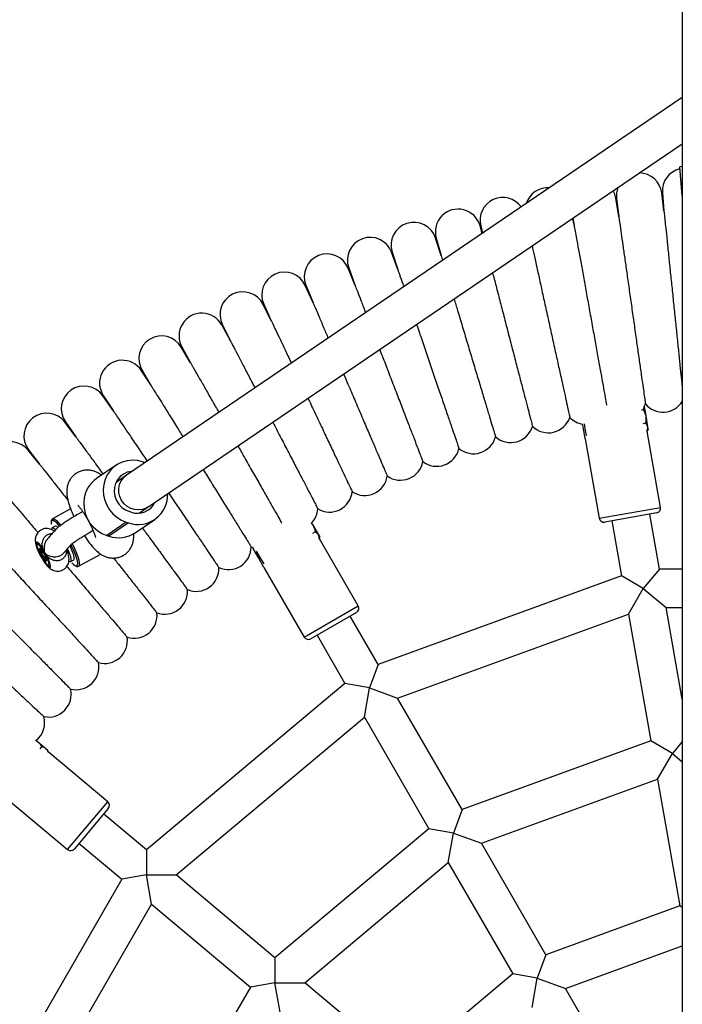
# Model space of a CAD drawing. Units: millimetres. Extents: x -3864 to 4136, y -3281 to 3574.
# Drawn here: x -185 to 92, y 1721 to 2133 of the extents above; entities that cross this region are included whole.
import ezdxf

# ---------------------------------------------------------------- set-up
doc = ezdxf.new("R2010")
doc.units = ezdxf.units.MM

msp = doc.modelspace()

# ---------------------------------------------------------------- linework, layer by layer
at = {"color": 7, "linetype": 'Continuous', "lineweight": 25}
for p, q in [((91.71, 2655.27), (91.71, 155.48)), ((91.71, 2100.15), (-140.29, 1942.36)), ((-131.29, 1929.13), (91.71, 2080.8)), ((91.71, 2071.33), (90.65, 2071.24)), ((91.71, 2059.12), (90.65, 2071.24)), ((84.06, 2052.78), (83.13, 2060.31)), ((83.42, 2060.34), (84.05, 2052.86)), ((65.2, 2050.45), (63.99, 2057.95)), ((64.27, 2057.99), (65.2, 2050.46)), ((46.44, 2047.44), (45.99, 2049.71)), ((46.07, 2049.76), (46.43, 2047.52)), ((8.19, 2043.38), (7.29, 2046.59)), ((7.57, 2046.66), (8.35, 2043.42)), ((-8.96, 2034.16), (-11.28, 2041.39)), ((-11, 2041.47), (-8.96, 2034.17)), ((-27.05, 2028.35), (-29.64, 2035.5)), ((-29.37, 2035.59), (-27.05, 2028.36)), ((-44.91, 2021.88), (-47.76, 2028.91)), ((-47.5, 2029.02), (-44.91, 2021.88)), ((-62.51, 2014.73), (-65.63, 2021.65)), ((-65.37, 2021.77), (-62.53, 2014.79)), ((-79.83, 2006.92), (-83.21, 2013.73)), ((-82.95, 2013.85), (-79.83, 2006.93)), ((-96.85, 1998.48), (-100.48, 2005.15)), ((-100.23, 2005.28), (-96.85, 1998.47)), ((-113.53, 1989.39), (-117.41, 1995.92)), ((-117.17, 1996.06), (-113.54, 1989.4)), ((-133.75, 1986.22), (-129.92, 1979.77)), ((-129.87, 1979.69), (-133.99, 1986.07)), ((-145.83, 1969.38), (-150.18, 1975.59)), ((-149.95, 1975.75), (-145.87, 1969.45)), ((74.65, 1969.72), (75.37, 1969.85)), ((75.77, 1971.03), (75.7, 1971.13)), ((75.75, 1971.12), (76.31, 1972.22)), ((75.75, 1971.12), (75.77, 1971.03)), ((75.77, 1971.03), (76.45, 1967.14)), ((76.45, 1967.14), (77.26, 1962.58)), ((-161.38, 1958.47), (-165.97, 1964.52)), ((-165.74, 1964.69), (-161.38, 1958.47)), ((50.47, 1961.88), (50.12, 1963.87)), ((51.24, 1957.54), (50.47, 1961.88)), ((50.74, 1963.85), (51.06, 1961.98)), ((51.06, 1961.98), (51.61, 1958.9)), ((75.33, 1964.04), (76.36, 1964.22)), ((77.19, 1961.08), (77.44, 1961.55)), ((77.26, 1962.58), (77.44, 1961.55)), ((51.24, 1957.54), (57.07, 1924.45)), ((82.68, 1928.97), (77.05, 1960.86)), ((-176.52, 1946.99), (-181.33, 1952.86)), ((-181.11, 1953.04), (-176.52, 1946.99)), ((-144.55, 1946.58), (-152.71, 1941.03)), ((-132.66, 1947.73), (-133.59, 1948.03)), ((-132.49, 1947.67), (-132.66, 1947.73)), ((-140.29, 1942.36), (-144.61, 1939.42)), ((-135.12, 1926.53), (-131.29, 1929.13)), ((57.07, 1924.45), (82.68, 1928.97)), ((-163.55, 1928.34), (-171.11, 1924.21)), ((81.06, 1926.65), (59.39, 1922.83)), ((82.15, 1903.16), (78.1, 1926.13)), ((-169.96, 1921.08), (-171.25, 1920.37)), ((-171.15, 1924.19), (-171.11, 1924.21)), ((-140.33, 1922.81), (-148.49, 1917.26)), ((-139.41, 1922.5), (-147.57, 1916.95)), ((-140.33, 1922.81), (-139.41, 1922.5)), ((-136.6, 1918.4), (-128.44, 1923.95)), ((-63.23, 1922.54), (-62.45, 1921.57)), ((-63.08, 1922.66), (-62.45, 1921.57)), ((-62.45, 1921.57), (-60.13, 1917.56)), ((62.34, 1923.35), (66.39, 1900.38)), ((-154.14, 1919.18), (-154.57, 1919.17)), ((-148.49, 1917.26), (-147.57, 1916.95)), ((-62.44, 1918.27), (-61.54, 1918.79)), ((-60.13, 1917.56), (-59.61, 1916.66)), ((-59.68, 1916.13), (-59.61, 1916.66)), ((-173.14, 1915.85), (-173.28, 1915.7)), ((-88.23, 1912.52), (-87.67, 1912.27)), ((-87.67, 1912.27), (-87.26, 1911.55)), ((-43.54, 1887.83), (-59.74, 1915.88)), ((-177.37, 1911.28), (-177.12, 1910.71)), ((-174.89, 1910.04), (-175.84, 1909.52)), ((-174.59, 1910.63), (-175.11, 1911.65)), ((-173.35, 1908.54), (-173.97, 1909.54)), ((-166.95, 1909.43), (-166.59, 1909.83)), ((-160.27, 1904.38), (-151.01, 1909.45)), ((-85.06, 1907.74), (-87.26, 1911.55)), ((-86.1, 1910.75), (-84.54, 1908.04)), ((-84.54, 1908.04), (-82.98, 1905.33)), ((-173.68, 1907.49), (-174.34, 1907.12)), ((-172.44, 1904.33), (-172, 1904.25)), ((-163.57, 1906.34), (-162.28, 1907.04)), ((-82.86, 1903.93), (-85.06, 1907.74)), ((-82.86, 1903.93), (-66.06, 1874.83)), ((66.39, 1900.38), (-35.21, 1863.4)), ((75.44, 1895.16), (66.39, 1900.38)), ((82.15, 1903.16), (75.44, 1895.16)), ((91.71, 1903.16), (82.15, 1903.16)), ((69.21, 1884.38), (75.44, 1895.16)), ((75.44, 1895.16), (84.97, 1887.16)), ((-66.06, 1874.83), (-43.54, 1887.83)), ((-44.28, 1885.1), (-63.33, 1874.1)), ((-35.21, 1863.4), (-46.87, 1883.6)), ((-27.09, 1849.33), (69.21, 1884.38)), ((69.21, 1884.38), (78.55, 1831.45)), ((84.97, 1887.16), (91.71, 1887.16)), ((91.71, 1848.92), (84.97, 1887.16)), ((-60.73, 1875.6), (-49.07, 1855.4)), ((-35.21, 1863.4), (-38.79, 1853.59)), ((-49.07, 1855.4), (-131.9, 1785.9)), ((-38.79, 1853.59), (-49.07, 1855.4)), ((-40.95, 1841.33), (-38.79, 1853.59)), ((-38.79, 1853.59), (-27.09, 1849.33)), ((-0.21, 1802.78), (-27.09, 1849.33)), ((-119.46, 1775.46), (-40.95, 1841.33)), ((-40.95, 1841.33), (-14.07, 1794.78)), ((-178.2, 1831.73), (-177.39, 1831.25)), ((-178.09, 1831.84), (-177.39, 1831.25)), ((-177.39, 1831.25), (-173.84, 1828.27)), ((78.55, 1831.45), (-0.21, 1802.78)), ((87.59, 1826.23), (78.55, 1831.45)), ((91.71, 1831.14), (87.59, 1826.23)), ((-176.26, 1828.14), (-175.58, 1828.95)), ((-173.84, 1828.27), (-173.04, 1827.6)), ((-172.93, 1827.08), (-173.04, 1827.6)), ((-148.08, 1806.01), (-172.89, 1826.82)), ((81.37, 1815.45), (87.59, 1826.23)), ((87.59, 1826.23), (91.71, 1822.77)), ((7.91, 1788.71), (81.37, 1815.45)), ((81.37, 1815.45), (90.7, 1762.51)), ((-190.54, 1807.69), (-164.8, 1786.09)), ((-164.8, 1786.09), (-148.08, 1806.01)), ((-147.84, 1803.19), (-161.98, 1786.33)), ((-0.21, 1802.78), (-3.79, 1792.97)), ((-131.9, 1785.9), (-149.77, 1800.89)), ((-14.07, 1794.78), (-78.28, 1740.9)), ((-3.79, 1792.97), (-14.07, 1794.78)), ((-5.95, 1780.71), (-3.79, 1792.97)), ((-3.79, 1792.97), (7.91, 1788.71)), ((-160.05, 1788.63), (-142.19, 1773.64)), ((-131.9, 1785.9), (-131.9, 1775.46)), ((34.79, 1742.16), (7.91, 1788.71)), ((-65.83, 1730.46), (-5.95, 1780.71)), ((-5.95, 1780.71), (20.93, 1734.16)), ((-142.19, 1773.64), (-196.25, 1680)), ((-131.9, 1775.46), (-142.19, 1773.64)), ((-129.74, 1763.2), (-131.9, 1775.46)), ((-131.9, 1775.46), (-119.46, 1775.46)), ((-78.28, 1740.9), (-119.46, 1775.46)), ((-180.98, 1674.44), (-129.74, 1763.2)), ((-129.74, 1763.2), (-88.56, 1728.65)), ((90.7, 1762.51), (34.79, 1742.16)), ((91.71, 1761.93), (90.7, 1762.51)), ((42.91, 1728.09), (91.71, 1745.85)), ((-78.28, 1740.9), (-78.28, 1730.46)), ((34.79, 1742.16), (31.21, 1732.35)), ((20.93, 1734.16), (-24.65, 1695.91)), ((31.21, 1732.35), (20.93, 1734.16)), ((29.05, 1720.09), (31.21, 1732.35)), ((31.21, 1732.35), (42.91, 1728.09)), ((-88.56, 1728.65), (-130.47, 1656.06)), ((-78.28, 1730.46), (-88.56, 1728.65)), ((-76.12, 1718.2), (-78.28, 1730.46)), ((-78.28, 1730.46), (-65.83, 1730.46)), ((-24.65, 1695.91), (-65.83, 1730.46)), ((69.79, 1681.54), (42.91, 1728.09))]:
    msp.add_line(p, q, dxfattribs=at)
at = {"color": 7, "linetype": 'Continuous', "lineweight": 25, "flags": 128}
for points in [[(63.99, 2057.95), (63.52, 2059.76), (62.85, 2061.17)], [(-133.59, 1948.03), (-135.7, 1948.54), (-137.85, 1948.69), (-139.97, 1948.47), (-142.01, 1947.9), (-143.91, 1946.99), (-145.62, 1945.77), (-147.1, 1944.26), (-148.3, 1942.51), (-149.19, 1940.57), (-149.74, 1938.49), (-149.95, 1936.32), (-149.81, 1934.13), (-149.31, 1931.97), (-148.48, 1929.91), (-147.33, 1928), (-145.9, 1926.29), (-144.23, 1924.83), (-142.35, 1923.66), (-140.33, 1922.81)], [(-152.71, 1941.03), (-153.78, 1940.22), (-155.26, 1938.71), (-156.46, 1936.96), (-157.35, 1935.02), (-157.9, 1932.94), (-158.11, 1930.77), (-157.97, 1928.58), (-157.47, 1926.42), (-156.64, 1924.36), (-155.49, 1922.45), (-154.06, 1920.74), (-152.39, 1919.28), (-150.51, 1918.11), (-148.49, 1917.26)], [(-137.87, 1944.01), (-138.19, 1943.98), (-139.91, 1943.62), (-141.5, 1942.9), (-142.89, 1941.85), (-144.01, 1940.5), (-144.82, 1938.94), (-145.28, 1937.22), (-145.37, 1935.41), (-145.09, 1933.61), (-144.44, 1931.89), (-143.47, 1930.32), (-142.2, 1928.98), (-140.71, 1927.93), (-139.04, 1927.21)], [(-131.29, 1929.13), (-132.04, 1928.69), (-133.57, 1928.11), (-135.21, 1927.89), (-136.87, 1928.03), (-138.49, 1928.54), (-139.97, 1929.38), (-141.27, 1930.52), (-142.3, 1931.91), (-143.03, 1933.47), (-143.43, 1935.15), (-143.46, 1936.85), (-143.14, 1938.49), (-142.47, 1940.01), (-141.49, 1941.33), (-140.29, 1942.36)], [(-171.34, 1923.51), (-171.57, 1923.13), (-171.62, 1922.72)], [(-171.62, 1922.72), (-171.62, 1922.44), (-171.56, 1921.9)], [(-169.92, 1919.69), (-170.04, 1919.8), (-170.64, 1920.27), (-171.1, 1920.41), (-171.39, 1920.23), (-171.49, 1919.72), (-171.49, 1919.7)], [(-170.86, 1923.56), (-170.92, 1923.57), (-171.34, 1923.51)], [(-171.11, 1924.21), (-170.73, 1924.25), (-170.15, 1924), (-169.43, 1923.43), (-168.59, 1922.57), (-167.75, 1921.57)], [(-168.9, 1920.64), (-169.35, 1920.97), (-169.81, 1921.12), (-169.96, 1921.08)], [(-175.11, 1911.65), (-175.87, 1912.74), (-176.58, 1913.62), (-177.19, 1914.23), (-177.67, 1914.54), (-178, 1914.51), (-178.14, 1914.17), (-178.09, 1913.52), (-177.86, 1912.6), (-177.45, 1911.48), (-176.9, 1910.22), (-176.24, 1908.89), (-175.5, 1907.59), (-174.73, 1906.38), (-173.98, 1905.34), (-173.3, 1904.53), (-172.72, 1904.01), (-172.28, 1903.8), (-172.01, 1903.92), (-171.93, 1904.36), (-172.03, 1905.1), (-172.31, 1906.08), (-172.77, 1907.25), (-173.35, 1908.54)], [(-172.93, 1904.79), (-172.63, 1904.8), (-172.52, 1905.14), (-172.59, 1905.77), (-172.85, 1906.66), (-173.27, 1907.73), (-173.82, 1908.91), (-174.47, 1910.11), (-175.16, 1911.24), (-175.85, 1912.21), (-176.47, 1912.96), (-176.99, 1913.43), (-177.37, 1913.58), (-177.58, 1913.4), (-177.6, 1912.91), (-177.43, 1912.15), (-177.09, 1911.16), (-176.6, 1910.02), (-175.99, 1908.82), (-175.32, 1907.65), (-174.63, 1906.59), (-173.96, 1905.72), (-173.39, 1905.1), (-172.93, 1904.79)], [(-162.28, 1907.04), (-162.26, 1907.05), (-162.07, 1907.4), (-162.06, 1908.06), (-162.25, 1909), (-162.62, 1910.17), (-163.15, 1911.53), (-163.79, 1912.96)], [(-160.68, 1904.95), (-160.67, 1904.99), (-160.62, 1905.68), (-160.76, 1906.65), (-161.08, 1907.88), (-161.57, 1909.32), (-162.22, 1910.92), (-163, 1912.62), (-163.37, 1913.36)], [(-162.93, 1913.8), (-162.68, 1913.32), (-161.85, 1911.56), (-161.15, 1909.89), (-160.59, 1908.36), (-160.19, 1907.03), (-159.97, 1905.93), (-159.94, 1905.09), (-160.09, 1904.56), (-160.26, 1904.38)], [(-176.35, 1911.79), (-175.99, 1911.52), (-175.51, 1910.96), (-174.98, 1910.19), (-174.47, 1909.29), (-174.02, 1908.38), (-173.7, 1907.56), (-173.55, 1906.94), (-173.58, 1906.58), (-173.79, 1906.54), (-174.15, 1906.81), (-174.62, 1907.37), (-175.15, 1908.14), (-175.67, 1909.04), (-176.11, 1909.95), (-176.43, 1910.77), (-176.58, 1911.39), (-176.56, 1911.75), (-176.35, 1911.79)], [(-164.28, 1906.51), (-163.92, 1906.33), (-163.55, 1906.35), (-163.36, 1906.69), (-163.35, 1907.35), (-163.54, 1908.29), (-163.91, 1909.47), (-164.44, 1910.83), (-164.84, 1911.73)], [(-161.5, 1904.6), (-161.31, 1904.55), (-160.9, 1904.61), (-160.68, 1904.95)]]:
    msp.add_lwpolyline(points, dxfattribs=at)
at = {"color": 7, "linetype": 'Continuous', "lineweight": 25}
for centre, radius, start, end in [((73.7, 2059.15), 9.5, 7.006, 89.1194), ((92.88, 2061.14), 9.5, 103.1029, 184.8503), ((35.64, 2053.01), 9.5, 85.7963, 162.6435), ((73.7, 2059.15), 9.5, 159.3205, 187.006), ((16.81, 2048.88), 9.5, 35.876, 193.4731), ((-1.85, 2044.03), 9.5, 15.6287, 195.6287), ((-20.32, 2038.49), 9.5, 17.7844, 197.7844), ((-38.57, 2032.26), 9.5, 19.9401, 199.9401), ((-56.57, 2025.34), 9.5, 22.0958, 202.0958), ((-74.29, 2017.75), 9.5, 24.2515, 204.2515), ((-91.72, 2009.5), 9.5, 26.4072, 206.4072), ((-108.82, 2000.6), 9.5, 28.5629, 208.5629), ((-125.58, 1991.07), 9.5, 30.7186, 210.7186), ((-141.97, 1980.91), 9.5, 32.8743, 212.8743), ((-157.96, 1970.14), 9.5, 35.0299, 215.0299), ((83.64, 1978.26), 9.5, 219.4985, 328.159), ((-173.54, 1958.78), 9.5, 37.1856, 217.1856), ((35.8, 1969.62), 9.5, 225.9656, 340.9805), ((51.63, 1973.1), 9.5, 223.8099, 261.011), ((20.1, 1965.54), 9.5, 228.1213, 343.1362), ((4.57, 1960.88), 9.5, 230.277, 345.2919), ((-188.68, 1946.84), 9.5, 39.3413, 219.3413), ((-10.77, 1955.64), 9.5, 232.4326, 347.4476), ((-25.91, 1949.83), 9.5, 234.5883, 349.6033), ((-40.82, 1943.44), 9.5, 236.744, 351.759), ((-135.41, 1934.21), 12.37, 251.1375, 2.4579), ((-55.47, 1936.51), 9.5, 238.8997, 353.9147), ((-135.61, 1934.46), 7.96, 250.0521, 335.1073), ((80.71, 1928.62), 2, 280, 10), ((-147.74, 1899.51), 29.04, 71.0741, 72.5604), ((-69.86, 1929.02), 9.5, 316.4522, 356.0704), ((59.04, 1924.8), 2, 190, 280), ((-174.45, 1916.92), 7.55, 33.9681, 61.5902), ((-143.55, 1928.77), 12.48, 251.2153, 303.8303), ((-97.73, 1912.46), 9.5, 245.3668, 0.3817), ((-159.08, 1909.27), 5.26, 220.1103, 242.5965), ((-111.18, 1903.41), 9.5, 247.5225, 2.5374), ((-124.28, 1893.85), 9.5, 249.6781, 4.6931), ((-45.28, 1886.83), 2, 300, 30), ((-137.01, 1883.81), 9.5, 251.8338, 6.8488), ((-149.36, 1873.29), 9.5, 253.9895, 9.0045), ((-64.33, 1875.83), 2, 210, 300), ((-161.3, 1862.32), 9.5, 256.1452, 11.1602), ((-172.82, 1850.91), 9.5, 258.3009, 13.3159), ((-183.9, 1839.08), 9.5, 309.0056, 15.4716), ((-149.37, 1804.47), 2, 320, 50), ((-163.51, 1787.62), 2, 230, 320)]:
    msp.add_arc(centre, radius, start, end, dxfattribs=at)
for points, knots in [([(84.06, 2052.74), (84.06, 2052.75), (84.06, 2052.77), (84.06, 2052.79), (84.05, 2052.81), (84.06, 2052.8), (84.09, 2052.45), (84.22, 2051.23), (84.46, 2048.91), (84.84, 2045.2), (85.35, 2040.38), (85.96, 2034.42), (86.63, 2027.96), (87.34, 2021.18), (88.07, 2014.15), (88.8, 2007.13), (89.51, 2000.29), (90.17, 1993.93), (90.77, 1988.13), (91.28, 1983.27), (91.59, 1980.21), (91.7, 1979.15), (91.71, 1979.04)], [0, 0, 0, 0, 0.000273, 0.000662, 0.001312, 0.002989, 0.009397, 0.034855, 0.085623, 0.137458, 0.210433, 0.285504, 0.35914, 0.43474, 0.511504, 0.59041, 0.668701, 0.749203, 0.828556, 0.910167, 0.990291, 1, 1, 1, 1]), ([(65.22, 2050.34), (65.22, 2050.36), (65.21, 2050.39), (65.21, 2050.43), (65.2, 2050.46), (65.2, 2050.48), (65.2, 2050.5), (65.21, 2050.41), (65.33, 2049.57), (65.64, 2047.36), (66.19, 2043.49), (66.89, 2038.58), (67.67, 2033.05), (68.54, 2026.95), (69.48, 2020.31), (70.47, 2013.35), (71.47, 2006.31), (72.44, 1999.49), (73.36, 1993.01), (74.19, 1987.17), (74.92, 1982.04), (75.51, 1977.88), (75.96, 1974.74), (76.19, 1973.07), (76.3, 1972.33), (76.31, 1972.26), (76.31, 1972.22)], [0, 0, 0, 0, 0.000452, 0.000784, 0.001118, 0.001525, 0.002231, 0.004468, 0.014803, 0.055961, 0.110973, 0.167551, 0.223583, 0.280967, 0.342273, 0.405264, 0.46825, 0.533003, 0.597045, 0.662901, 0.727703, 0.794354, 0.859698, 0.926917, 0.963303, 1, 1, 1, 1]), ([(46.47, 2047.32), (46.46, 2047.33), (46.46, 2047.35), (46.45, 2047.39), (46.45, 2047.42), (46.44, 2047.45), (46.44, 2047.47), (46.44, 2047.45), (46.5, 2047.12), (46.72, 2045.91), (47.13, 2043.64), (47.79, 2039.98), (48.65, 2035.23), (49.71, 2029.34), (50.87, 2022.96), (52.08, 2016.26), (53.33, 2009.3), (54.59, 2002.36), (55.81, 1995.59), (56.95, 1989.28), (57.98, 1983.56), (58.87, 1978.63), (59.58, 1974.72), (60, 1972.39), (60.12, 1971.72), (60.14, 1971.62)], [0, 0, 0, 0, 0.000273, 0.000759, 0.001117, 0.001475, 0.002072, 0.003608, 0.009472, 0.032768, 0.079223, 0.126646, 0.19375, 0.262779, 0.330503, 0.400032, 0.47065, 0.543238, 0.615265, 0.689325, 0.762331, 0.837413, 0.91113, 0.986957, 1, 1, 1, 1]), ([(29.03, 2038.17), (29.17, 2037.52), (29.63, 2035.45), (30.56, 2031.2), (31.79, 2025.62), (33.14, 2019.48), (34.59, 2012.87), (36.11, 2005.97), (37.63, 1999.05), (39.1, 1992.36), (40.48, 1986.06), (41.73, 1980.4), (42.81, 1975.48), (43.68, 1971.53), (44.32, 1968.63), (44.71, 1966.84), (44.76, 1966.63), (44.78, 1966.52)], [0, 0, 0, 0, 0.02893, 0.092514, 0.155007, 0.21904, 0.286751, 0.356328, 0.425804, 0.497232, 0.567838, 0.640445, 0.711867, 0.785327, 0.857327, 0.931394, 1, 1, 1, 1]), ([(-8.91, 2034.01), (-8.91, 2034.02), (-8.92, 2034.04), (-8.93, 2034.08), (-8.95, 2034.13), (-8.96, 2034.16), (-8.96, 2034.18), (-8.97, 2034.2), (-8.94, 2034.1), (-8.78, 2033.58), (-8.57, 2032.88), (-8.39, 2032.26), (-8.34, 2032.1)], [0, 0, 0, 0, 0.006697, 0.015896, 0.025193, 0.033352, 0.042624, 0.058847, 0.110846, 0.352272, 0.830962, 1, 1, 1, 1]), ([(-27, 2028.21), (-27, 2028.22), (-27.01, 2028.25), (-27.03, 2028.29), (-27.04, 2028.33), (-27.05, 2028.36), (-27.06, 2028.38), (-27.06, 2028.4), (-27.03, 2028.29), (-26.84, 2027.74), (-26.48, 2026.71), (-25.75, 2024.56), (-25.12, 2022.71), (-24.57, 2021.1), (-24.56, 2021.07)], [0, 0, 0, 0, 0.003262, 0.007104, 0.009867, 0.012639, 0.016175, 0.022444, 0.042875, 0.138373, 0.327776, 0.51938, 0.99197, 1, 1, 1, 1]), ([(12.54, 2026.95), (12.54, 2026.95), (12.97, 2025.27), (13.98, 2021.41), (15.55, 2015.36), (17.26, 2008.77), (19.03, 2001.95), (20.81, 1995.08), (22.53, 1988.45), (24.15, 1982.2), (25.61, 1976.59), (26.88, 1971.71), (27.9, 1967.78), (28.65, 1964.9), (29.11, 1963.11), (29.17, 1962.89), (29.19, 1962.79)], [0, 0, 0, 0, 0.000365, 0.069646, 0.140665, 0.215094, 0.291573, 0.367962, 0.446497, 0.524129, 0.603963, 0.682494, 0.763266, 0.842434, 0.923876, 1, 1, 1, 1]), ([(-44.87, 2021.78), (-44.87, 2021.78), (-44.88, 2021.81), (-44.89, 2021.84), (-44.91, 2021.88), (-44.92, 2021.9), (-44.92, 2021.92), (-44.89, 2021.83), (-44.59, 2021.06), (-43.81, 2019.01), (-42.41, 2015.37), (-41.22, 2012.28), (-40.5, 2010.41), (-40.45, 2010.27)], [0, 0, 0, 0, 0.001422, 0.003807, 0.005961, 0.008333, 0.012426, 0.025316, 0.084749, 0.321384, 0.642371, 0.972473, 1, 1, 1, 1]), ([(-3.52, 2016.03), (-3.03, 2014.42), (-1.93, 2010.76), (-0.09, 2004.62), (1.93, 1997.88), (3.97, 1991.08), (5.95, 1984.49), (7.82, 1978.26), (9.51, 1972.63), (10.98, 1967.73), (12.18, 1963.75), (13.07, 1960.79), (13.65, 1958.84), (13.72, 1958.6), (13.76, 1958.47)], [0, 0, 0, 0, 0.063138, 0.143485, 0.226042, 0.308552, 0.393378, 0.477257, 0.563513, 0.648378, 0.735664, 0.821231, 0.909255, 1, 1, 1, 1]), ([(-62.45, 2014.6), (-62.46, 2014.61), (-62.47, 2014.64), (-62.49, 2014.69), (-62.51, 2014.72), (-62.52, 2014.74), (-62.53, 2014.76), (-62.52, 2014.76), (-62.4, 2014.48), (-61.97, 2013.47), (-61.15, 2011.56), (-59.81, 2008.41), (-58.13, 2004.5), (-56.71, 2001.18), (-56.06, 1999.65)], [0, 0, 0, 0, 0.002096, 0.004214, 0.00571, 0.007203, 0.009614, 0.015647, 0.038067, 0.127123, 0.30464, 0.48546, 0.762962, 1, 1, 1, 1]), ([(-79.79, 2006.83), (-79.79, 2006.84), (-79.8, 2006.86), (-79.82, 2006.9), (-79.83, 2006.93), (-79.84, 2006.95), (-79.85, 2006.97), (-79.8, 2006.86), (-79.55, 2006.33), (-79.08, 2005.34), (-78.11, 2003.29), (-76.59, 2000.08), (-74.39, 1995.42), (-72.63, 1991.72), (-71.6, 1989.54), (-71.44, 1989.19)], [0, 0, 0, 0, 0.001059, 0.002708, 0.00416, 0.005888, 0.008958, 0.018986, 0.065903, 0.158959, 0.2531, 0.483922, 0.721395, 0.954929, 1, 1, 1, 1]), ([(-19.2, 2005.37), (-19.17, 2005.29), (-18.44, 2003.15), (-16.89, 1998.62), (-14.62, 1991.97), (-12.32, 1985.25), (-10.11, 1978.77), (-8.02, 1972.65), (-6.14, 1967.15), (-4.5, 1962.37), (-3.19, 1958.51), (-2.22, 1955.67), (-1.61, 1953.9), (-1.54, 1953.68), (-1.5, 1953.58)], [0, 0, 0, 0, 0.0035362, 0.0897129, 0.1782633, 0.266703, 0.3576267, 0.447511, 0.5399433, 0.6308707, 0.7243929, 0.8160601, 0.9103598, 1, 1, 1, 1]), ([(-96.79, 1998.36), (-96.79, 1998.37), (-96.81, 1998.39), (-96.82, 1998.43), (-96.84, 1998.46), (-96.85, 1998.49), (-96.86, 1998.51), (-96.87, 1998.51), (-96.78, 1998.34), (-96.42, 1997.65), (-95.75, 1996.37), (-94.53, 1994.01), (-92.74, 1990.58), (-90.27, 1985.83), (-88.2, 1981.85), (-86.94, 1979.42), (-86.64, 1978.85)], [0, 0, 0, 0, 0.00093, 0.00275, 0.003942, 0.005132, 0.006948, 0.010522, 0.023837, 0.0767, 0.181927, 0.288578, 0.499245, 0.715711, 0.933108, 1, 1, 1, 1]), ([(-34.55, 1994.93), (-34.39, 1994.51), (-33.41, 1991.94), (-31.53, 1987.06), (-28.99, 1980.44), (-26.51, 1974), (-24.16, 1967.88), (-22.03, 1962.35), (-20.17, 1957.5), (-18.65, 1953.54), (-17.5, 1950.55), (-16.89, 1948.95), (-16.61, 1948.22), (-16.58, 1948.15), (-16.56, 1948.11)], [0, 0, 0, 0, 0.018165, 0.111902, 0.205655, 0.302038, 0.397371, 0.495406, 0.591876, 0.691097, 0.788378, 0.888452, 0.943976, 1, 1, 1, 1]), ([(-113.48, 1989.3), (-113.49, 1989.31), (-113.5, 1989.33), (-113.52, 1989.37), (-113.54, 1989.39), (-113.55, 1989.42), (-113.56, 1989.43), (-113.5, 1989.33), (-113.21, 1988.82), (-112.66, 1987.86), (-111.54, 1985.88), (-109.78, 1982.78), (-107.23, 1978.32), (-104.52, 1973.55), (-102.61, 1970.2), (-101.71, 1968.6)], [0, 0, 0, 0, 0.000908, 0.002319, 0.003562, 0.005045, 0.007682, 0.016305, 0.056663, 0.13671, 0.217695, 0.415677, 0.619366, 0.819629, 1, 1, 1, 1]), ([(-49.64, 1984.67), (-49.03, 1983.24), (-47.48, 1979.61), (-44.99, 1973.81), (-42.27, 1967.44), (-39.71, 1961.46), (-37.36, 1955.99), (-35.34, 1951.26), (-33.67, 1947.35), (-32.43, 1944.45), (-31.64, 1942.61), (-31.42, 1942.1), (-31.41, 1942.08), (-31.41, 1942.08)], [0, 0, 0, 0, 0.065175, 0.165606, 0.265353, 0.367915, 0.46906, 0.573082, 0.675244, 0.78033, 0.883182, 0.988996, 1, 1, 1, 1]), ([(-129.85, 1979.66), (-129.86, 1979.67), (-129.86, 1979.68), (-129.88, 1979.7), (-129.89, 1979.72), (-129.88, 1979.7), (-129.67, 1979.37), (-128.94, 1978.19), (-127.56, 1975.96), (-125.41, 1972.5), (-122.7, 1968.13), (-119.7, 1963.28), (-117.6, 1959.9), (-116.68, 1958.42)], [0, 0, 0, 0, 0.000846, 0.001925, 0.003798, 0.00878, 0.028354, 0.106134, 0.261309, 0.4202, 0.624918, 0.835543, 1, 1, 1, 1]), ([(-64.51, 1974.55), (-64.12, 1973.74), (-62.73, 1970.79), (-60.31, 1965.69), (-57.38, 1959.5), (-54.62, 1953.66), (-52.14, 1948.41), (-49.98, 1943.85), (-48.24, 1940.18), (-46.96, 1937.48), (-46.17, 1935.8), (-46.07, 1935.6), (-46.03, 1935.5)], [0, 0, 0, 0, 0.039531, 0.143035, 0.249447, 0.354638, 0.462812, 0.569222, 0.678668, 0.785942, 0.896297, 1, 1, 1, 1]), ([(75.37, 1969.85), (75.58, 1970.22), (75.83, 1970.62), (75.77, 1970.99), (75.77, 1971.03)], [0, 0, 0, 0, 0.896037, 1, 1, 1, 1]), ([(75.37, 1969.85), (75.5, 1969.63), (76, 1968.79), (76.26, 1967.84), (76.45, 1967.14)], [0, 0, 0, 0, 0.263254, 1, 1, 1, 1]), ([(-145.81, 1969.35), (-145.81, 1969.35), (-145.82, 1969.37), (-145.83, 1969.39), (-145.85, 1969.41), (-145.84, 1969.4), (-145.65, 1969.12), (-144.99, 1968.14), (-143.74, 1966.29), (-141.72, 1963.28), (-139.07, 1959.34), (-135.75, 1954.4), (-133.21, 1950.63), (-131.79, 1948.54), (-131.61, 1948.27)], [0, 0, 0, 0, 0.00072, 0.001784, 0.003544, 0.008037, 0.025038, 0.092579, 0.227247, 0.364625, 0.563962, 0.769009, 0.970381, 1, 1, 1, 1]), ([(76.45, 1967.14), (76.48, 1967), (76.62, 1966.06), (76.53, 1965.07), (76.37, 1964.25), (76.36, 1964.22)], [0, 0, 0, 0, 0.148486, 0.965571, 1, 1, 1, 1]), ([(-79.2, 1964.56), (-78.84, 1963.86), (-77.38, 1961.05), (-74.84, 1956.18), (-71.73, 1950.2), (-68.82, 1944.61), (-66.25, 1939.65), (-64.04, 1935.41), (-62.31, 1932.08), (-61.08, 1929.73), (-60.47, 1928.54), (-60.4, 1928.42), (-60.38, 1928.37)], [0, 0, 0, 0, 0.036036, 0.143635, 0.254262, 0.363522, 0.475882, 0.586347, 0.699968, 0.811277, 0.925786, 1, 1, 1, 1]), ([(77.26, 1962.58), (77.09, 1963.05), (76.89, 1963.62), (76.45, 1964.12), (76.36, 1964.22)], [0, 0, 0, 0, 0.801462, 1, 1, 1, 1]), ([(77, 1960.86), (77.16, 1961.38), (77.35, 1961.96), (77.27, 1962.52), (77.26, 1962.58)], [0, 0, 0, 0, 0.888925, 1, 1, 1, 1]), ([(-161.32, 1958.39), (-161.33, 1958.39), (-161.34, 1958.41), (-161.36, 1958.44), (-161.38, 1958.47), (-161.4, 1958.49), (-161.41, 1958.5), (-161.34, 1958.42), (-161, 1957.95), (-160.37, 1957.08), (-159.06, 1955.28), (-156.98, 1952.44), (-153.96, 1948.3), (-151.59, 1945.05), (-150.21, 1943.15), (-150.01, 1942.88)], [0, 0, 0, 0, 0.00107, 0.002754, 0.004236, 0.005976, 0.009051, 0.019039, 0.065649, 0.158086, 0.251588, 0.484526, 0.724162, 0.960124, 1, 1, 1, 1]), ([(77.16, 1961.09), (77.16, 1961.06), (77.14, 1960.98), (77.08, 1960.9), (77.05, 1960.86)], [0, 0, 0, 0, 0.4966892, 1, 1, 1, 1]), ([(-93.77, 1954.65), (-92.84, 1953.03), (-90.72, 1949.3), (-87.57, 1943.76), (-84.37, 1938.14), (-81.51, 1933.1), (-79, 1928.7), (-77.04, 1925.25), (-75.83, 1923.13), (-75.49, 1922.53), (-75.43, 1922.42)], [0, 0, 0, 0, 0.110094, 0.25185, 0.391979, 0.536081, 0.677831, 0.823628, 0.966528, 1, 1, 1, 1]), ([(-176.45, 1946.91), (-176.46, 1946.91), (-176.48, 1946.93), (-176.5, 1946.96), (-176.52, 1946.99), (-176.53, 1947.01), (-176.54, 1947.02), (-176.48, 1946.93), (-176.11, 1946.47), (-175.44, 1945.62), (-174.04, 1943.85), (-171.85, 1941.07), (-168.66, 1937.03), (-166.23, 1933.94), (-164.85, 1932.19), (-164.71, 1932.02)], [0, 0, 0, 0, 0.0010818, 0.0027712, 0.0042591, 0.0060223, 0.0091497, 0.0193466, 0.0670149, 0.1615571, 0.2571986, 0.4928814, 0.7353507, 0.9738922, 1, 1, 1, 1]), ([(-150.7, 1942.41), (-150.98, 1942.62), (-151.61, 1943.09), (-152.74, 1943.7), (-154.07, 1944.22), (-155.51, 1944.52), (-157.02, 1944.58), (-158.54, 1944.37), (-160.05, 1943.87), (-161.46, 1943.08), (-162.68, 1942.05), (-163.63, 1940.89), (-164.34, 1939.65), (-164.82, 1938.38), (-165.1, 1937.1), (-165.21, 1935.82), (-165.17, 1934.51), (-164.97, 1933.04), (-164.59, 1931.38), (-164.03, 1929.57), (-163.31, 1927.66), (-162.69, 1926.17), (-162.27, 1925.29), (-162.18, 1925.1)], [0, 0, 0, 0, 0.03841, 0.084706, 0.129752, 0.174584, 0.219563, 0.264764, 0.310147, 0.359493, 0.405919, 0.449966, 0.492348, 0.533711, 0.574834, 0.616919, 0.662124, 0.714516, 0.781612, 0.851018, 0.914681, 0.981028, 1, 1, 1, 1]), ([(-108.25, 1944.81), (-107.13, 1943.01), (-104.78, 1939.21), (-101.33, 1933.66), (-98.02, 1928.32), (-95.04, 1923.51), (-92.52, 1919.44), (-90.5, 1916.18), (-89.16, 1914.02), (-88.37, 1912.75), (-88.28, 1912.6), (-88.23, 1912.52)], [0, 0, 0, 0, 0.101464, 0.21477, 0.331279, 0.446069, 0.564127, 0.679992, 0.799176, 0.898561, 1, 1, 1, 1]), ([(-191.11, 1934.83), (-191.12, 1934.84), (-191.14, 1934.86), (-191.17, 1934.89), (-191.19, 1934.92), (-191.21, 1934.94), (-191.23, 1934.96), (-191.24, 1934.98), (-191.16, 1934.89), (-190.77, 1934.43), (-190.04, 1933.57), (-188.55, 1931.82), (-186.22, 1929.08), (-182.87, 1925.15), (-179.8, 1921.55), (-177.83, 1919.23), (-177.17, 1918.46)], [0, 0, 0, 0, 0.001375, 0.003105, 0.004348, 0.005594, 0.007204, 0.010076, 0.019515, 0.063787, 0.151605, 0.240462, 0.454783, 0.675294, 0.891871, 1, 1, 1, 1]), ([(-122.68, 1934.99), (-121.94, 1933.9), (-119.89, 1930.85), (-116.62, 1926), (-113.02, 1920.66), (-109.75, 1915.79), (-106.94, 1911.62), (-104.63, 1908.19), (-102.97, 1905.72), (-101.89, 1904.13), (-101.76, 1903.93), (-101.69, 1903.83)], [0, 0, 0, 0, 0.063242, 0.177072, 0.294115, 0.409507, 0.528182, 0.644709, 0.764572, 0.88065, 1, 1, 1, 1]), ([(-160.48, 1929.76), (-160.48, 1929.77), (-160.52, 1929.79), (-160.39, 1929.68), (-160.12, 1929.38), (-159.66, 1928.84), (-159.06, 1928.05), (-158.35, 1927.03), (-157.57, 1925.81), (-156.75, 1924.45), (-155.94, 1922.99), (-155.19, 1921.52), (-154.52, 1920.11), (-153.97, 1918.82), (-153.58, 1917.77), (-153.33, 1917.01), (-153.21, 1916.58), (-153.18, 1916.38), (-153.19, 1916.43), (-153.19, 1916.43)], [0, 0, 0, 0, 0.004475, 0.0508, 0.102537, 0.160834, 0.225546, 0.295601, 0.369558, 0.446048, 0.523931, 0.602269, 0.679989, 0.756112, 0.829506, 0.890429, 0.945238, 0.994257, 1, 1, 1, 1]), ([(-158.53, 1927.27), (-158.99, 1927), (-160.22, 1926.29), (-162.04, 1925.19), (-163.91, 1924.03), (-165.56, 1922.96), (-167.15, 1921.89), (-168.41, 1920.97), (-169.28, 1920.25), (-169.69, 1919.77), (-170.39, 1919.02), (-171.33, 1917.97), (-172.33, 1916.85), (-172.96, 1916.13), (-173.18, 1915.89)], [0, 0, 0, 0, 0.037483, 0.099774, 0.157728, 0.211391, 0.271281, 0.347755, 0.408136, 0.474149, 0.545479, 0.708907, 0.900027, 1, 1, 1, 1]), ([(-205.36, 1922.27), (-205.37, 1922.28), (-205.39, 1922.3), (-205.42, 1922.33), (-205.44, 1922.36), (-205.46, 1922.37), (-205.47, 1922.39), (-205.39, 1922.3), (-204.99, 1921.87), (-204.24, 1921.05), (-202.7, 1919.37), (-200.29, 1916.75), (-196.81, 1912.96), (-192.93, 1908.74), (-188.69, 1904.12), (-184.11, 1899.13), (-179.33, 1893.93), (-174.53, 1888.71), (-169.9, 1883.67), (-165.53, 1878.92), (-161.61, 1874.65), (-158.2, 1870.94), (-155.46, 1867.95), (-153.45, 1865.76), (-152.2, 1864.41), (-152.05, 1864.24), (-151.98, 1864.16)], [0, 0, 0, 0, 0.000393, 0.000789, 0.00114, 0.001561, 0.002308, 0.004755, 0.016208, 0.038925, 0.061908, 0.117995, 0.175699, 0.232425, 0.290548, 0.352028, 0.415202, 0.478286, 0.543143, 0.607254, 0.673183, 0.738036, 0.804739, 0.870118, 0.937374, 1, 1, 1, 1]), ([(-171.19, 1924.16), (-171.29, 1924.07), (-171.52, 1923.85), (-171.66, 1923.45), (-171.67, 1923.11), (-171.67, 1922.97)], [0, 0, 0, 0, 0.303122, 0.703537, 1, 1, 1, 1]), ([(-133.63, 1920.42), (-132.61, 1919.03), (-130.23, 1915.77), (-126.76, 1911.01), (-123.32, 1906.29), (-120.34, 1902.2), (-117.92, 1898.89), (-116.15, 1896.45), (-115.02, 1894.91), (-114.88, 1894.72), (-114.81, 1894.63)], [0, 0, 0, 0, 0.094825, 0.22114, 0.351034, 0.478819, 0.610249, 0.739077, 0.871605, 1, 1, 1, 1]), ([(-62.45, 1921.57), (-62.38, 1921.44), (-61.92, 1920.62), (-61.67, 1919.65), (-61.54, 1918.83), (-61.54, 1918.79)], [0, 0, 0, 0, 0.1484857, 0.9655712, 1, 1, 1, 1]), ([(-170.39, 1919), (-170.42, 1919.03), (-170.66, 1919.23), (-171.23, 1919.58), (-172.14, 1919.97), (-173.2, 1920.18), (-174.32, 1920.14), (-175.46, 1919.81), (-176.5, 1919.2), (-177.31, 1918.38), (-177.86, 1917.49), (-178.19, 1916.58), (-178.33, 1915.68), (-178.34, 1914.78), (-178.2, 1913.83), (-178.04, 1913.11), (-177.87, 1912.64), (-177.84, 1912.57)], [0, 0, 0, 0, 0.008028, 0.078384, 0.150616, 0.224779, 0.301245, 0.379322, 0.465886, 0.543138, 0.613805, 0.680477, 0.745425, 0.8119, 0.886105, 0.981942, 1, 1, 1, 1]), ([(-175.11, 1911.65), (-175.22, 1912.12), (-175.45, 1913.1), (-175.36, 1914.64), (-174.83, 1916.07), (-173.93, 1917.18), (-172.74, 1917.88), (-171.8, 1918.06), (-171.31, 1918.04), (-171.27, 1918.03)], [0, 0, 0, 0, 0.16837, 0.352364, 0.516344, 0.673159, 0.828494, 0.982919, 1, 1, 1, 1]), ([(-166.55, 1909.8), (-166.45, 1909.92), (-166.06, 1910.36), (-165.43, 1911.07), (-164.72, 1911.89), (-164.12, 1912.58), (-163.69, 1913.1), (-163.29, 1913.54), (-162.65, 1914.03), (-162.02, 1914.49), (-161.18, 1915.07), (-160, 1915.85), (-158.47, 1916.82), (-156.7, 1917.9), (-155.26, 1918.76), (-154.42, 1919.25), (-154.22, 1919.37)], [0, 0, 0, 0, 0.0587813, 0.2190298, 0.3574619, 0.4740789, 0.568883, 0.6383658, 0.6868932, 0.7222814, 0.7642742, 0.8140469, 0.8714528, 0.9290067, 0.9825381, 1, 1, 1, 1]), ([(-157.83, 1917.2), (-157.63, 1916.89), (-157.05, 1915.97), (-156.04, 1914.57), (-154.81, 1912.98), (-153.5, 1911.51), (-152.23, 1910.32), (-150.97, 1909.38), (-149.77, 1908.7), (-148.44, 1908.17), (-147.01, 1907.85), (-145.5, 1907.77), (-143.98, 1907.96), (-142.46, 1908.44), (-141.04, 1909.2), (-139.8, 1910.22), (-138.83, 1911.38), (-138.11, 1912.61), (-137.61, 1913.88), (-137.31, 1915.16), (-137.2, 1916.44), (-137.2, 1917.44), (-137.28, 1918), (-137.3, 1918.16)], [0, 0, 0, 0, 0.032819, 0.096624, 0.163049, 0.234877, 0.30921, 0.358276, 0.4047, 0.44977, 0.494574, 0.539509, 0.584666, 0.63001, 0.67957, 0.726172, 0.77034, 0.812796, 0.854185, 0.895269, 0.937202, 0.982048, 1, 1, 1, 1]), ([(-60.13, 1917.56), (-60.45, 1917.94), (-60.84, 1918.42), (-61.42, 1918.73), (-61.54, 1918.79)], [0, 0, 0, 0, 0.801462, 1, 1, 1, 1]), ([(-59.79, 1915.85), (-59.81, 1916.4), (-59.83, 1917.02), (-60.1, 1917.51), (-60.13, 1917.56)], [0, 0, 0, 0, 0.8889254, 1, 1, 1, 1]), ([(-177.61, 1914.33), (-177.66, 1914.18), (-177.77, 1913.85), (-177.75, 1913.3), (-177.62, 1912.6), (-177.32, 1911.64), (-176.88, 1910.55), (-176.5, 1909.73), (-176.26, 1909.3), (-176.24, 1909.26)], [0, 0, 0, 0, 0.101941, 0.227148, 0.41472, 0.599429, 0.792913, 0.980837, 1, 1, 1, 1]), ([(-177.73, 1912.26), (-177.65, 1912.01), (-177.55, 1911.7), (-177.4, 1911.36), (-177.37, 1911.28)], [0, 0, 0, 0, 0.780083, 1, 1, 1, 1]), ([(-173.28, 1915.7), (-173.42, 1915.55), (-173.91, 1915.03), (-174.39, 1913.85), (-174.71, 1912.3), (-174.66, 1911.23), (-174.6, 1910.7), (-174.59, 1910.63)], [0, 0, 0, 0, 0.091156, 0.331711, 0.611513, 0.950947, 1, 1, 1, 1]), ([(-59.71, 1916.13), (-59.71, 1916.1), (-59.69, 1916.02), (-59.72, 1915.92), (-59.74, 1915.88)], [0, 0, 0, 0, 0.496689, 1, 1, 1, 1]), ([(-219.11, 1909.17), (-219.12, 1909.17), (-219.14, 1909.19), (-219.16, 1909.22), (-219.19, 1909.24), (-219.2, 1909.26), (-219.22, 1909.27), (-219.15, 1909.2), (-218.54, 1908.59), (-216.95, 1906.98), (-214.17, 1904.18), (-210.66, 1900.63), (-206.71, 1896.64), (-202.36, 1892.25), (-197.63, 1887.48), (-192.68, 1882.48), (-187.68, 1877.43), (-182.83, 1872.54), (-178.24, 1867.91), (-174.1, 1863.72), (-170.47, 1860.06), (-167.53, 1857.09), (-165.32, 1854.86), (-164.16, 1853.69), (-163.65, 1853.18), (-163.6, 1853.13), (-163.57, 1853.1)], [0, 0, 0, 0, 0.000244, 0.000647, 0.001009, 0.001418, 0.002131, 0.004401, 0.014916, 0.056793, 0.111999, 0.168779, 0.224937, 0.282455, 0.343797, 0.406826, 0.469836, 0.534613, 0.598674, 0.66455, 0.729368, 0.796035, 0.861392, 0.928625, 0.964168, 1, 1, 1, 1]), ([(-176.13, 1911.62), (-176.18, 1911.62), (-176.29, 1911.63), (-176.44, 1911.6), (-176.52, 1911.59)], [0, 0, 0, 0, 0.49525, 1, 1, 1, 1]), ([(-176.52, 1911.59), (-176.27, 1911.37), (-175.85, 1911.01), (-175.72, 1910.21), (-175.8, 1909.73), (-175.84, 1909.52)], [0, 0, 0, 0, 0.439126, 0.751374, 1, 1, 1, 1]), ([(-176.24, 1909.26), (-176.06, 1908.91), (-175.67, 1908.18), (-175.02, 1907.11), (-174.35, 1906.13), (-173.68, 1905.3), (-173.1, 1904.69), (-172.65, 1904.45), (-172.44, 1904.33)], [0, 0, 0, 0, 0.151123, 0.319501, 0.488687, 0.660413, 0.839008, 1, 1, 1, 1]), ([(-175.84, 1909.52), (-175.47, 1909.26), (-174.85, 1908.81), (-174.43, 1907.9), (-174.37, 1907.36), (-174.34, 1907.12)], [0, 0, 0, 0, 0.439126, 0.751374, 1, 1, 1, 1]), ([(-173.97, 1909.54), (-174.05, 1909.65), (-174.29, 1909.99), (-174.47, 1910.37), (-174.59, 1910.63)], [0, 0, 0, 0, 0.30593, 1, 1, 1, 1]), ([(-173.97, 1909.54), (-173.72, 1909.38), (-173.08, 1908.97), (-171.76, 1908.45), (-170.44, 1908.31), (-169.45, 1908.37), (-168.79, 1908.49), (-167.88, 1908.8), (-167.37, 1909.12), (-166.99, 1909.38), (-166.96, 1909.42), (-166.95, 1909.43)], [0, 0, 0, 0, 0.173248, 0.444382, 0.618528, 0.658333, 0.7907, 0.842619, 0.977997, 0.99669, 1, 1, 1, 1]), ([(-173.47, 1904.74), (-173.33, 1904.57), (-172.94, 1904.11), (-172.3, 1903.54), (-171.47, 1902.96), (-170.55, 1902.55), (-169.51, 1902.31), (-168.4, 1902.32), (-167.28, 1902.59), (-166.25, 1903.14), (-165.41, 1903.9), (-164.81, 1904.78), (-164.43, 1905.69), (-164.25, 1906.59), (-164.22, 1907.49), (-164.31, 1908.41), (-164.56, 1909.46), (-164.87, 1910.43), (-165.16, 1911.1), (-165.24, 1911.29)], [0, 0, 0, 0, 0.042097, 0.114273, 0.172165, 0.229192, 0.287795, 0.348235, 0.410057, 0.472504, 0.535218, 0.592266, 0.645738, 0.6974, 0.749559, 0.806386, 0.877011, 0.963587, 1, 1, 1, 1]), ([(-165.43, 1911.07), (-165.4, 1910.69), (-165.32, 1909.87), (-165.76, 1908.65), (-166.6, 1907.6), (-167.8, 1906.89), (-168.81, 1906.69), (-169.85, 1906.68), (-170.52, 1906.79), (-171.74, 1907.23), (-172.6, 1907.79), (-173.22, 1908.4), (-173.35, 1908.54)], [0, 0, 0, 0, 0.109175, 0.232988, 0.351391, 0.468678, 0.588764, 0.606464, 0.734858, 0.75912, 0.945584, 1, 1, 1, 1]), ([(-174.34, 1907.12), (-174.23, 1907.14), (-173.9, 1907.2), (-173.72, 1907.16), (-173.6, 1907.14)], [0, 0, 0, 0, 0.35014, 1, 1, 1, 1]), ([(-165.15, 1904.34), (-163.95, 1902.93), (-161.18, 1899.68), (-157.06, 1894.84), (-152.88, 1889.93), (-149.13, 1885.53), (-145.88, 1881.71), (-143.26, 1878.64), (-141.35, 1876.39), (-140.18, 1875.02), (-140.04, 1874.86), (-139.97, 1874.78)], [0, 0, 0, 0, 0.087599, 0.201348, 0.313782, 0.429404, 0.543133, 0.660109, 0.774757, 0.892697, 1, 1, 1, 1]), ([(-161.17, 1904.38), (-161.1, 1904.34), (-160.87, 1904.23), (-160.53, 1904.23), (-160.33, 1904.38), (-160.27, 1904.42)], [0, 0, 0, 0, 0.249734, 0.793305, 1, 1, 1, 1]), ([(-145.63, 1907.82), (-145.11, 1907.17), (-143.18, 1904.72), (-140.07, 1900.77), (-136.45, 1896.19), (-133.33, 1892.23), (-130.81, 1889.03), (-128.95, 1886.68), (-127.79, 1885.21), (-127.65, 1885.03), (-127.58, 1884.94)], [0, 0, 0, 0, 0.048275, 0.181479, 0.318458, 0.453207, 0.591802, 0.727647, 0.867393, 1, 1, 1, 1]), ([(-232.34, 1895.53), (-232.34, 1895.54), (-232.36, 1895.55), (-232.39, 1895.58), (-232.41, 1895.6), (-232.44, 1895.62), (-232.45, 1895.64), (-232.46, 1895.65), (-232.34, 1895.53), (-231.77, 1895), (-230.69, 1893.99), (-228.73, 1892.15), (-225.87, 1889.48), (-221.95, 1885.81), (-217.59, 1881.73), (-212.87, 1877.3), (-207.83, 1872.59), (-202.66, 1867.75), (-197.51, 1862.93), (-192.6, 1858.33), (-188.01, 1854.03), (-183.94, 1850.22), (-180.47, 1846.97), (-177.74, 1844.42), (-175.83, 1842.62), (-174.88, 1841.73), (-174.78, 1841.64), (-174.74, 1841.61)], [0, 0, 0, 0, 0.000206, 0.000577, 0.000951, 0.00128, 0.001733, 0.002584, 0.005571, 0.019965, 0.048547, 0.077534, 0.133964, 0.191961, 0.24997, 0.30946, 0.371244, 0.434737, 0.497999, 0.563041, 0.627275, 0.693332, 0.758272, 0.825068, 0.890502, 0.957817, 1, 1, 1, 1]), ([(-177.39, 1831.25), (-177.28, 1831.15), (-176.57, 1830.53), (-176, 1829.71), (-175.6, 1828.98), (-175.58, 1828.95)], [0, 0, 0, 0, 0.148486, 0.965571, 1, 1, 1, 1]), ([(-173.84, 1828.27), (-174.27, 1828.52), (-174.79, 1828.83), (-175.45, 1828.93), (-175.58, 1828.95)], [0, 0, 0, 0, 0.8014621, 1, 1, 1, 1]), ([(-172.93, 1826.78), (-173.14, 1827.29), (-173.37, 1827.86), (-173.8, 1828.23), (-173.84, 1828.27)], [0, 0, 0, 0, 0.888925, 1, 1, 1, 1]), ([(-172.96, 1827.07), (-172.94, 1827.04), (-172.9, 1826.97), (-172.89, 1826.87), (-172.89, 1826.82)], [0, 0, 0, 0, 0.496689, 1, 1, 1, 1])]:
    msp.add_open_spline(points, degree=3, knots=knots, dxfattribs=at)

doc.saveas('drawing.dxf')
